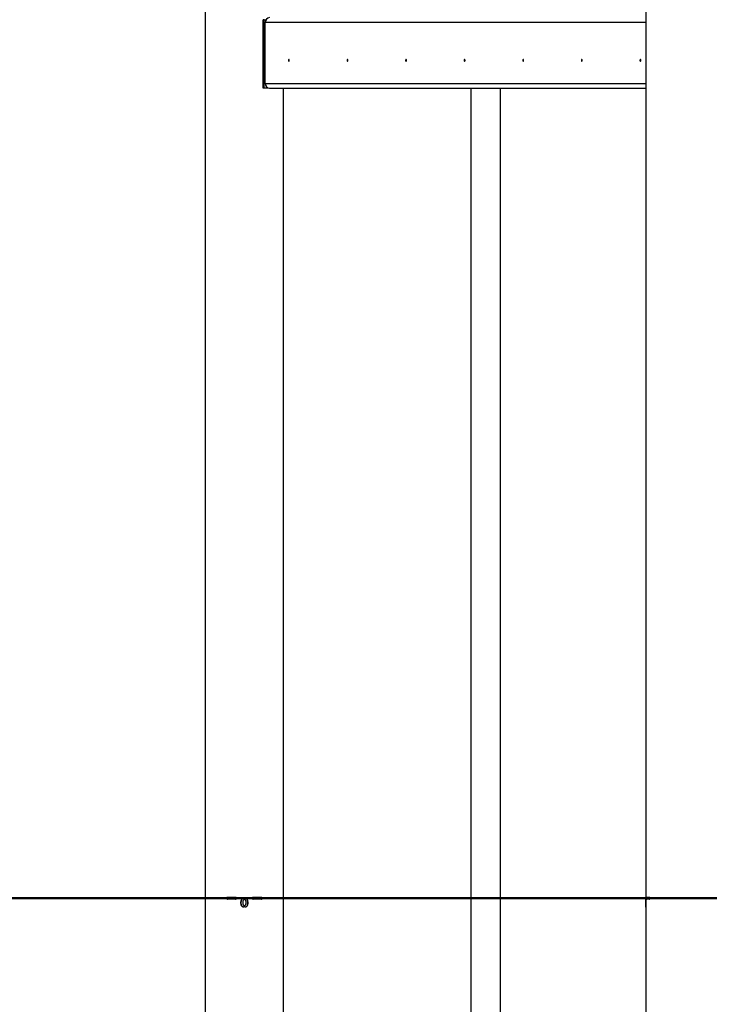
# Model space of a CAD drawing. Units: millimetres. Extents: x 0 to 59.4, y 0 to 42.1.
# Drawn here: x 15.3 to 17.3, y 6.7 to 9.5 of the extents above; entities that cross this region are included whole.
import ezdxf

# ---------------------------------------------------------------- set-up
doc = ezdxf.new("R2010")
doc.units = ezdxf.units.MM
doc.layers.add('LE_NORM', color=179, linetype='Continuous', lineweight=50)
doc.styles.add('SLDTEXTSTYLE0', font='TXT', dxfattribs={"width": 0.605})
doc.dimstyles.new('SLDDIMSTYLE4', dxfattribs={"dimtxt": 0.35, "dimasz": 0.3, "dimexe": 0, "dimexo": 0.0625, "dimgap": 0.0875, "dimtad": 0, "dimtih": 1, "dimtoh": 1, "dimdec": 0, "dimlfac": 40, "dimrnd": 1e-09, "dimzin": 12, "dimdsep": 46, "dimtxsty": 'SLDTEXTSTYLE0', "dimsah": 1, "dimcen": 0.09, "dimadec": 0, "dimazin": 3, "dimtfac": 1, "dimtofl": 0, "dimtmove": 0, "dimatfit": 3, "dimfxl": 0, "dimfrac": 2, "dimtolj": 1, "dimtzin": 12, "dimarcsym": 0})

# ---------------------------------------------------------------- blocks, each defined once
blk = doc.blocks.new('_D_21')
at = {"layer": 'LE_NORM'}
for p, q in [((26.7176, 5.9302), (26.7176, 5.3803)), ((25.9176, 5.6065), (10.6137, 5.6065)), ((26.4176, 5.3803), (25.9176, 5.6065)), ((26.4176, 5.3803), (26.9176, 5.3803))]:
    blk.add_line(p, q, dxfattribs=at)
blk.add_solid([(26.7176, 5.3803), (26.8176, 5.6803), (26.6176, 5.6803)], dxfattribs=at)
at = {"layer": 'LE_NORM', "insert": (26.9176, 5.5593), "char_height": 0.35, "attachment_point": 1, "style": 'SLDTEXTSTYLE0'}
blk.add_mtext('57', dxfattribs=at)
blk = doc.blocks.new('_D_24')
at = {"layer": 'LE_NORM'}
for p, q in [((16.0709, 12.6019), (26.9176, 12.6019)), ((26.7176, 10.104), (26.7176, 12.6019))]:
    blk.add_line(p, q, dxfattribs=at)
blk.add_solid([(26.7176, 12.6019), (26.6176, 12.3019), (26.8176, 12.3019)], dxfattribs=at)
at = {"layer": 'LE_NORM', "insert": (26.9176, 12.7808), "char_height": 0.35, "attachment_point": 1, "style": 'SLDTEXTSTYLE0'}
blk.add_mtext('223', dxfattribs=at)

msp = doc.modelspace()

# ---------------------------------------------------------------- linework, layer by layer
at = {"color": 7, "linetype": 'Continuous', "lineweight": 25}
for p, q in [((15.8607, 12.329), (15.8607, 5.7115)), ((17.1107, 11.7206), (17.1107, 5.8931)), ((16.0248, 9.329), (16.0248, 9.5227)), ((16.0284, 9.5227), (16.0248, 9.5227)), ((16.0284, 9.329), (16.0284, 9.5227)), ((16.0284, 9.5227), (16.0331, 9.5227)), ((16.0311, 9.3421), (16.0311, 9.5152)), ((16.0284, 9.329), (16.0248, 9.329)), ((16.0394, 9.329), (16.0284, 9.329)), ((16.043, 9.3283), (17.1107, 9.3283)), ((16.0829, 5.7115), (16.0829, 9.3283)), ((16.6142, 9.3283), (16.6142, 5.7115)), ((16.6985, 5.7115), (16.6985, 9.3283)), ((15.947, 7.0315), (15.9235, 7.0315)), ((15.947, 7.0265), (15.9235, 7.0265)), ((15.9707, 7.0296), (15.9707, 7.0251)), ((15.9732, 7.0251), (15.9732, 7.0296)), ((16.0201, 7.0315), (15.9966, 7.0315)), ((16.0201, 7.0265), (15.9966, 7.0265)), ((17.1107, 7.0296), (17.1107, 7.0251)), ((17.1218, 7.0315), (17.1135, 7.0315)), ((17.1218, 7.0265), (17.1135, 7.0265)), ((15.9706, 7.0088), (15.9706, 7.0035)), ((15.9731, 7.0035), (15.9731, 7.0089)), ((17.1107, 7.0088), (17.1107, 7.0035))]:
    msp.add_line(p, q, dxfattribs=at)
at = {"color": 8, "linetype": 'Continuous', "lineweight": 25}
for p, q in [((17.1107, 9.5152), (16.0311, 9.5152)), ((16.0311, 9.3421), (17.1107, 9.3421))]:
    msp.add_line(p, q, dxfattribs=at)
at = {"color": 7, "linetype": 'Continuous', "lineweight": 25, "flags": 128}
for points in [[(16.0993, 9.4077), (16.0992, 9.4087), (16.099, 9.4095), (16.0985, 9.4101), (16.0981, 9.4102), (16.0976, 9.4101), (16.0972, 9.4095), (16.0969, 9.4087), (16.0968, 9.4077), (16.0969, 9.4068), (16.0972, 9.406), (16.0976, 9.4054), (16.0981, 9.4052), (16.0985, 9.4054), (16.099, 9.406), (16.0992, 9.4068), (16.0993, 9.4077)], [(16.2656, 9.4077), (16.2655, 9.4087), (16.2652, 9.4095), (16.2648, 9.4101), (16.2643, 9.4102), (16.2638, 9.4101), (16.2634, 9.4095), (16.2632, 9.4087), (16.2631, 9.4077), (16.2632, 9.4068), (16.2634, 9.406), (16.2638, 9.4054), (16.2643, 9.4052), (16.2648, 9.4054), (16.2652, 9.406), (16.2655, 9.4068), (16.2656, 9.4077)], [(16.4318, 9.4077), (16.4317, 9.4087), (16.4315, 9.4095), (16.431, 9.4101), (16.4306, 9.4102), (16.4301, 9.4101), (16.4297, 9.4095), (16.4294, 9.4087), (16.4293, 9.4077), (16.4294, 9.4068), (16.4297, 9.406), (16.4301, 9.4054), (16.4306, 9.4052), (16.431, 9.4054), (16.4315, 9.406), (16.4317, 9.4068), (16.4318, 9.4077)], [(16.5981, 9.4077), (16.598, 9.4087), (16.5977, 9.4095), (16.5973, 9.4101), (16.5968, 9.4102), (16.5963, 9.4101), (16.5959, 9.4095), (16.5957, 9.4087), (16.5956, 9.4077), (16.5957, 9.4068), (16.5959, 9.406), (16.5963, 9.4054), (16.5968, 9.4052), (16.5973, 9.4054), (16.5977, 9.406), (16.598, 9.4068), (16.5981, 9.4077)], [(16.7643, 9.4077), (16.7642, 9.4087), (16.764, 9.4095), (16.7635, 9.4101), (16.7631, 9.4102), (16.7626, 9.4101), (16.7622, 9.4095), (16.7619, 9.4087), (16.7618, 9.4077), (16.7619, 9.4068), (16.7622, 9.406), (16.7626, 9.4054), (16.7631, 9.4052), (16.7635, 9.4054), (16.764, 9.406), (16.7642, 9.4068), (16.7643, 9.4077)], [(16.9306, 9.4077), (16.9305, 9.4087), (16.9302, 9.4095), (16.9298, 9.4101), (16.9293, 9.4102), (16.9288, 9.4101), (16.9284, 9.4095), (16.9282, 9.4087), (16.9281, 9.4077), (16.9282, 9.4068), (16.9284, 9.406), (16.9288, 9.4054), (16.9293, 9.4052), (16.9298, 9.4054), (16.9302, 9.406), (16.9305, 9.4068), (16.9306, 9.4077)], [(17.0968, 9.4077), (17.0967, 9.4087), (17.0965, 9.4095), (17.096, 9.4101), (17.0956, 9.4102), (17.0951, 9.4101), (17.0947, 9.4095), (17.0944, 9.4087), (17.0943, 9.4077), (17.0944, 9.4068), (17.0947, 9.406), (17.0951, 9.4054), (17.0956, 9.4052), (17.096, 9.4054), (17.0965, 9.406), (17.0967, 9.4068), (17.0968, 9.4077)]]:
    msp.add_lwpolyline(points, dxfattribs=at)
at = {"color": 7, "linetype": 'Continuous', "lineweight": 25}
for centre, start, end in [((16.044, 9.5161), 94.4019, 183.8113), ((16.044, 9.3412), 176.1887, 265.5981)]:
    msp.add_arc(centre, 0.0129, start, end, dxfattribs=at)
for points, knots in [([(15.9235, 7.0315), (15.9232, 7.0315), (15.9226, 7.0314), (15.9219, 7.0308), (15.9214, 7.03), (15.9212, 7.029), (15.9214, 7.028), (15.9219, 7.0272), (15.9226, 7.0266), (15.9232, 7.0265), (15.9235, 7.0265)], [0, 0, 0, 0, 0.12518, 0.250246, 0.375275, 0.500219, 0.625103, 0.749995, 0.874942, 1, 1, 1, 1]), ([(15.9267, 7.0265), (15.9265, 7.0265), (15.9261, 7.0266), (15.9255, 7.027), (15.925, 7.0275), (15.9247, 7.0283), (15.9246, 7.0292), (15.9248, 7.03), (15.9252, 7.0308), (15.9258, 7.0313), (15.9264, 7.0315), (15.9267, 7.0315), (15.9267, 7.0315)], [0, 0, 0, 0, 0.098343, 0.196579, 0.297883, 0.405311, 0.519881, 0.638235, 0.756232, 0.868006, 0.971715, 1, 1, 1, 1]), ([(15.947, 7.0265), (15.9473, 7.0265), (15.948, 7.0266), (15.9488, 7.0272), (15.9493, 7.028), (15.9495, 7.029), (15.9493, 7.03), (15.9488, 7.0308), (15.948, 7.0314), (15.9473, 7.0315), (15.947, 7.0315)], [0, 0, 0, 0, 0.12518, 0.250246, 0.375275, 0.500219, 0.625103, 0.749995, 0.874942, 1, 1, 1, 1]), ([(15.9706, 7.0035), (15.9699, 7.0035), (15.9684, 7.0036), (15.9664, 7.0046), (15.9647, 7.006), (15.9631, 7.0084), (15.9622, 7.0121), (15.962, 7.0164), (15.9623, 7.0208), (15.9633, 7.0244), (15.9649, 7.0268), (15.9664, 7.0284), (15.9681, 7.0292), (15.9695, 7.0295), (15.9703, 7.0296), (15.9707, 7.0296)], [0, 0, 0, 0, 0.062291, 0.124584, 0.187013, 0.249525, 0.374143, 0.49938, 0.626818, 0.749049, 0.81168, 0.874231, 0.936757, 0.968276, 1, 1, 1, 1]), ([(15.9707, 7.0035), (15.9698, 7.0036), (15.968, 7.0038), (15.9658, 7.0053), (15.9641, 7.0076), (15.9631, 7.0108), (15.9627, 7.0146), (15.9627, 7.0192), (15.9635, 7.0234), (15.9652, 7.0267), (15.967, 7.0285), (15.9689, 7.0295), (15.9701, 7.0295), (15.9707, 7.0296)], [0, 0, 0, 0, 0.078189, 0.15579, 0.225021, 0.331482, 0.44732, 0.562885, 0.729788, 0.817471, 0.888655, 0.948126, 1, 1, 1, 1]), ([(15.9707, 7.0251), (15.9703, 7.0249), (15.9695, 7.0246), (15.9686, 7.0233), (15.9673, 7.0209), (15.967, 7.0168), (15.9671, 7.0133), (15.968, 7.011), (15.9687, 7.0101), (15.9695, 7.0092), (15.9702, 7.0089), (15.9706, 7.0088)], [0, 0, 0, 0, 0.062733, 0.124238, 0.250184, 0.499795, 0.7495, 0.812129, 0.874747, 0.937384, 1, 1, 1, 1]), ([(15.9731, 7.0296), (15.9739, 7.0295), (15.9755, 7.0293), (15.9776, 7.0277), (15.9795, 7.025), (15.9806, 7.0211), (15.9808, 7.0167), (15.9806, 7.0122), (15.9797, 7.0085), (15.9783, 7.0057), (15.9766, 7.0042), (15.9747, 7.0036), (15.9736, 7.0035), (15.973, 7.0035)], [0, 0, 0, 0, 0.070515, 0.135925, 0.231184, 0.361617, 0.490033, 0.618152, 0.762075, 0.828511, 0.89575, 0.95297, 1, 1, 1, 1]), ([(15.9732, 7.0296), (15.9736, 7.0296), (15.9743, 7.0295), (15.9757, 7.0292), (15.9773, 7.0282), (15.9788, 7.0267), (15.9799, 7.0249), (15.9807, 7.0229), (15.9813, 7.02), (15.9815, 7.0168), (15.9813, 7.0133), (15.9808, 7.0105), (15.98, 7.0081), (15.9789, 7.006), (15.9773, 7.0045), (15.9753, 7.0036), (15.9739, 7.0035), (15.9731, 7.0035)], [0, 0, 0, 0, 0.0313326, 0.0625604, 0.125028, 0.1875094, 0.2500176, 0.309649, 0.3751085, 0.5001093, 0.5917792, 0.6747064, 0.7502457, 0.8127235, 0.8751002, 0.9375285, 1, 1, 1, 1]), ([(15.9731, 7.0089), (15.9735, 7.009), (15.9742, 7.0093), (15.9752, 7.0105), (15.9765, 7.013), (15.9766, 7.0169), (15.9764, 7.0208), (15.9751, 7.0232), (15.9743, 7.0245), (15.9736, 7.0249), (15.9732, 7.0251)], [0, 0, 0, 0, 0.062646, 0.125329, 0.250064, 0.499894, 0.749673, 0.87467, 0.937364, 1, 1, 1, 1]), ([(15.9966, 7.0315), (15.9963, 7.0315), (15.9956, 7.0314), (15.9948, 7.0308), (15.9943, 7.03), (15.9941, 7.029), (15.9943, 7.028), (15.9948, 7.0272), (15.9956, 7.0266), (15.9963, 7.0265), (15.9966, 7.0265)], [0, 0, 0, 0, 0.12518, 0.250246, 0.375275, 0.500219, 0.625103, 0.749995, 0.874942, 1, 1, 1, 1]), ([(16.0169, 7.0315), (16.0171, 7.0315), (16.0176, 7.0314), (16.0182, 7.031), (16.0186, 7.0305), (16.0189, 7.0297), (16.019, 7.0288), (16.0188, 7.028), (16.0184, 7.0272), (16.0178, 7.0267), (16.0172, 7.0265), (16.0169, 7.0265), (16.0169, 7.0265)], [0, 0, 0, 0, 0.098343, 0.196579, 0.297883, 0.405311, 0.519881, 0.638235, 0.756232, 0.868006, 0.971715, 1, 1, 1, 1]), ([(16.0201, 7.0265), (16.0204, 7.0265), (16.021, 7.0266), (16.0218, 7.0272), (16.0223, 7.028), (16.0224, 7.029), (16.0223, 7.03), (16.0218, 7.0308), (16.021, 7.0314), (16.0204, 7.0315), (16.0201, 7.0315)], [0, 0, 0, 0, 0.12518, 0.250246, 0.375275, 0.500219, 0.625103, 0.749995, 0.874942, 1, 1, 1, 1]), ([(17.1107, 7.0035), (17.1107, 7.0035), (17.1107, 7.0036), (17.1108, 7.0046), (17.1109, 7.006), (17.111, 7.0084), (17.1111, 7.0121), (17.1111, 7.0165), (17.1111, 7.0208), (17.111, 7.0244), (17.1109, 7.0269), (17.1108, 7.0284), (17.1107, 7.0294), (17.1107, 7.0295), (17.1107, 7.0296)], [0, 0, 0, 0, 0.062258, 0.124702, 0.187276, 0.24986, 0.374886, 0.500087, 0.62696, 0.750026, 0.812619, 0.875231, 0.937665, 1, 1, 1, 1]), ([(17.1107, 7.0251), (17.1107, 7.0249), (17.1107, 7.0246), (17.1107, 7.0233), (17.1108, 7.0209), (17.1108, 7.0168), (17.1108, 7.0133), (17.1108, 7.011), (17.1107, 7.0101), (17.1107, 7.0092), (17.1107, 7.0089), (17.1107, 7.0088)], [0, 0, 0, 0, 0.061809, 0.123762, 0.250183, 0.499794, 0.7495, 0.812129, 0.874747, 0.937384, 1, 1, 1, 1]), ([(17.1135, 7.0315), (17.1134, 7.0315), (17.1133, 7.0314), (17.1131, 7.0308), (17.113, 7.03), (17.1129, 7.029), (17.113, 7.028), (17.1131, 7.0272), (17.1133, 7.0266), (17.1134, 7.0265), (17.1135, 7.0265)], [0, 0, 0, 0, 0.12518, 0.250246, 0.375275, 0.500219, 0.625103, 0.749995, 0.874942, 1, 1, 1, 1]), ([(17.1208, 7.0265), (17.1207, 7.0265), (17.1206, 7.0266), (17.1205, 7.027), (17.1204, 7.0275), (17.1203, 7.0283), (17.1203, 7.0292), (17.1203, 7.03), (17.1204, 7.0308), (17.1206, 7.0313), (17.1207, 7.0315), (17.1208, 7.0315), (17.1208, 7.0315)], [0, 0, 0, 0, 0.0983429, 0.1965792, 0.2978827, 0.4053115, 0.519881, 0.638235, 0.7562315, 0.8680056, 0.971715, 1, 1, 1, 1]), ([(17.1218, 7.0265), (17.1219, 7.0265), (17.1222, 7.0266), (17.1226, 7.0272), (17.1228, 7.028), (17.1229, 7.029), (17.1228, 7.03), (17.1226, 7.0308), (17.1222, 7.0314), (17.1219, 7.0315), (17.1218, 7.0315)], [0, 0, 0, 0, 0.1251803, 0.250246, 0.3752753, 0.5002187, 0.6251025, 0.7499952, 0.874942, 1, 1, 1, 1])]:
    msp.add_open_spline(points, degree=3, knots=knots, dxfattribs=at)
at = {"layer": 'LE_NORM'}
msp.add_line((26.1938, 7.029), (9.254, 7.029), dxfattribs=at)

# ---------------------------------------------------------------- dimensions: what is measured, and where the dimension line sits
for feature_location, offset, picture, middle in [((15.9718, 12.6019), (10.9457, 0), '_D_24', (27.2464, 12.6019)), ((10.5146, 5.6065), (16.4029, -0.2262), '_D_21', (27.1368, 5.3803))]:
    dim = msp.add_ordinate_dim(feature_location=feature_location, offset=offset, dtype=0, origin=(26.1337, 7.029), dimstyle='SLDDIMSTYLE4', dxfattribs=at)
    dim.commit()
    dim.dimension.update_dxf_attribs({"geometry": picture, "text_midpoint": middle})

doc.saveas('drawing.dxf')
